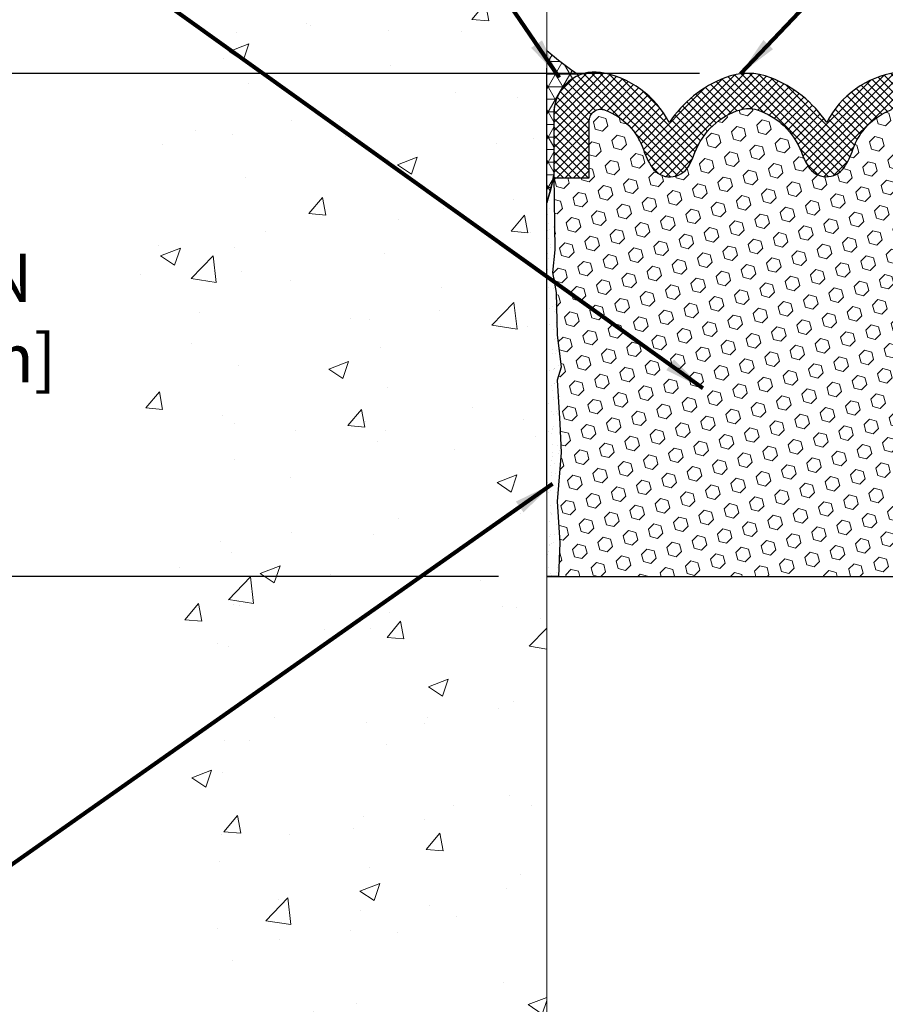
# Model space of a CAD drawing. Units: inches. Extents: x 34.4 to 76.7, y 2 to 36.3.
# Drawn here: x 49.9 to 54.2, y 20.1 to 25 of the extents above; entities that cross this region are included whole.
import ezdxf

# ---------------------------------------------------------------- set-up
doc = ezdxf.new("R2010")
doc.units = ezdxf.units.IN
doc.header["$MEASUREMENT"] = 0
doc.linetypes.add('HIDDEN', pattern=[0.375, 0.25, -0.125])
for name, color, linetype, lineweight in [('CONCRETE - H', 130, 'Continuous', 9), ('CONCRETE - L', 132, 'Continuous', 13), ('CORNER BEAD - H', 50, 'Continuous', 15), ('CORNER BEAD - L', 52, 'Continuous', 25), ('COVER PLATE - L', 7, 'Continuous', 25), ('DIMS', 50, 'Continuous', 25), ('EPOXY ADHESIVE - H', 50, 'Continuous', 15), ('EPOXY ADHESIVE - L', 52, 'Continuous', 25), ('FOAM INSERT - H', 150, 'Continuous', 9), ('MIG RETAINER - L', 7, 'Continuous', 30), ('SCREW - L', 1, 'Continuous', 25), ('SILICONE BELLOWS - H', 20, 'Continuous', 13), ('SILICONE BELLOWS - L', 22, 'Continuous', 13), ('TEXT - 4', 241, 'Continuous', 25)]:
    doc.layers.add(name, color=color, linetype=linetype, lineweight=lineweight)
doc.styles.add('ROMANS', font='romans', dxfattribs={"width": 0.9})
doc.styles.get("Standard").update_dxf_attribs({"font": 'arial.ttf'})
doc.dimstyles.get("Standard").update_dxf_attribs({"dimtxt": 0.18, "dimasz": 0.18, "dimexe": 0.18, "dimexo": 0.0625, "dimgap": 0.09, "dimtad": 0, "dimtih": 1, "dimtoh": 1, "dimdec": 4, "dimzin": 0, "dimdsep": 46, "dimtxsty": 'Standard', "dimcen": 0.09, "dimadec": 0, "dimazin": 0, "dimtfac": 1, "dimtdec": 4, "dimtofl": 0, "dimtmove": 0, "dimatfit": 3, "dimfxl": 1, "dimtolj": 1, "dimtzin": 0, "dimarcsym": 0})
doc.dimstyles.new('STANDARD$0', dxfattribs={"dimtxt": 0.18, "dimasz": 0.18, "dimexe": 0.18, "dimexo": 0.0625, "dimgap": 0.09, "dimtad": 0, "dimtih": 1, "dimtoh": 1, "dimdec": 4, "dimzin": 0, "dimdsep": 46, "dimtxsty": 'ROMANS', "dimcen": 0.09, "dimadec": 0, "dimazin": 0, "dimtfac": 1, "dimtdec": 4, "dimtofl": 0, "dimtmove": 0, "dimatfit": 3, "dimfxl": 1, "dimtolj": 1, "dimtzin": 0, "dimarcsym": 0})

# ---------------------------------------------------------------- blocks, each defined once
blk = doc.blocks.new('*D8')
at = {"layer": 'DEFPOINTS', "color": 0, "transparency": 16777216}
for p in [(53.48012320002451, 24.71541309627504), (49.3134462016118, 22.21541309628169), (52.48154545671468, 22.21541309628169)]:
    blk.add_point(p, dxfattribs=at)
at = {"layer": 'DIMS', "color": 0, "lineweight": -2, "transparency": 16777216}
for p, q in [((53.24012320002451, 24.71541309627504), (49.0734462016118, 24.71541309627504)), ((49.3134462016118, 24.47541309627504), (49.3134462016118, 24.14545690958681)), ((49.3134462016118, 22.45541309628169), (49.3134462016118, 22.85402833815824)), ((52.24154545671468, 22.21541309628169), (49.0734462016118, 22.21541309628169))]:
    blk.add_line(p, q, dxfattribs=at)
at = {"layer": 'DIMS', "color": 0, "transparency": 16777216}
for points in [[(49.2734462016118, 24.47541309627504), (49.3534462016118, 24.47541309627504), (49.3134462016118, 24.71541309627504)], [(49.2734462016118, 22.45541309628169), (49.3534462016118, 22.45541309628169), (49.3134462016118, 22.21541309628169)]]:
    blk.add_solid(points, dxfattribs=at)
at = {"layer": 'DIMS', "color": 0, "transparency": 16777216, "insert": (49.3134462016118, 23.49974262387254), "char_height": 0.24, "attachment_point": 5, "style": 'ROMANS'}
blk.add_mtext('\\A1; 2 1/2 IN\\P [63.5mm]', dxfattribs=at)

msp = doc.modelspace()

# ---------------------------------------------------------------- hatches: boundary and pattern name
at = {"layer": 'CONCRETE - H'}
h = msp.add_hatch(dxfattribs=at)
h.set_pattern_fill('AR-CONC', color=256, scale=0.14)
h.set_pattern_definition([(49.99999999999999, (530.656694824183, 135.4182691102723), (1.004164255641055, -0.08785298897563316), [0.105, -1.155]), (355, (530.656694824183, 135.4182691102723), (-0.1942518670582, 1.053068987180017), [0.084, -0.924]), (100.45144446, (530.740375177583, 135.4109480286724), (0.8099123854179568, 0.9652159873560813), [0.08923626879999988, -0.9815989567999991]), (46.18420000000002, (530.656694824183, 135.6982691102723), (1.494137862940201, -0.2317269931103072), [0.1574999999999998, -1.732499999999998]), (96.63563549, (530.781206267183, 135.6789584804723), (1.30852672394392, 1.363766041084371), [0.1338544788, -1.472399264]), (351.1841639899999, (530.656694824183, 135.6982691102723), (1.308526723076682, 1.363766040377986), [0.126, -1.3860000014]), (21, (530.7966948241831, 135.6282691102724), (0.8356698729658464, -0.5636664469314744), [0.105, -1.155]), (326.0000000000001, (530.7966948241831, 135.6282691102724), (0.3406414646902144, 1.015210063065594), [0.084, -0.924]), (71.45144474, (530.8663339797829, 135.5812969066723), (1.17631132742196, 0.4515436139288954), [0.08923626600000002, -0.9815989568000001]), (37.50000000000001, (530.656694824183, 135.4182691102723), (0.01702379744420694, 0.4660513953638361), [0, -0.9128000000000001, 0, -0.9380000000000002, 0, -0.9275000000000001]), (7.499999999999999, (530.656694824183, 135.4182691102723), (0.3682973524190081, 0.5521763966353044), [0, -0.5348, 0, -0.8918000000000001, 0, -0.3535]), (327.5, (530.3444948241829, 135.4182691102723), (0.7473514106413727, -0.03157682042813166), [0, -0.35, 0, -1.092, 0, -1.449]), (317.5, (530.204494824183, 135.4182691102723), (0.8164606370793408, 0.1401469752652448), [0, -0.4550000000000001, 0, -0.7252000000000001, 0, -1.029])])
edge = h.paths.add_edge_path()
edge.add_spline(control_points=[(52.48154545670857, 27.86175665565416), (51.98892824723632, 27.88585301283901), (51.03464329326764, 26.56704024460056), (50.64669758342288, 25.04305963968746), (50.34743666672514, 23.42272218791278), (50.50378716929046, 22.27998856170821), (50.66915232266578, 20.9192327531445), (50.71115056684457, 19.59889390718702), (51.15817864853037, 17.86856431901948), (50.81876823973178, 16.08187881372105), (51.98579391376259, 15.41669687872466), (52.48154545670266, 15.50109947881278)], knot_values=[0, 0, 0, 0, 1.580252858797815, 3.742994336444769, 5.132315833546221, 6.401072183032065, 7.186268680594033, 9.25233535809977, 10.31286611738765, 12.6152314109109, 13.84023299903888, 13.84023299903888, 13.84023299903888, 13.84023299903888], degree=3, periodic=0)
edge.add_line((52.48154545670261, 15.50109947881278), (52.4817390984401, 19.0836682299048))
edge.add_line((52.4817390984401, 19.0836682299048), (52.4817573282871, 22.32379748743107))
edge.add_arc((52.4581505891833, 22.32294720224566), 0.02362204724428636, 0.11460547330068493, 2.0628304773999275, ccw=False)
edge.add_line((52.48177258917204, 22.32299445204525), (52.48154545670857, 27.86175665565416))
at = {"layer": 'CORNER BEAD - H'}
h = msp.add_hatch(dxfattribs=at)
h.set_pattern_fill('NET3', color=256, scale=0.4999999999999999, style=0)
h.set_pattern_definition([(0, (41.26578668500508, 11.83637887286763), (0, 0.06249999999999999), []), (59.99999999999999, (41.26578668500508, 11.83637887286763), (-0.05412658773652741, 0.03125), []), (120, (41.26578668500508, 11.83637887286763), (-0.05412658773652741, -0.03124999999999998), [])])
edge = h.paths.add_edge_path()
edge.add_line((52.51643587124215, 24.2103391607839), (52.51646772116564, 24.51511056178775))
edge.add_arc((52.7250386796641, 24.5157016399309), 0.2085717960375618, 113.7826074641819, 180.1623725208258, ccw=False)
edge.add_arc((53.68859924454827, 26.23282042195005), 1.851237150950811, 229.3055111374348, 235.5330969429047, ccw=False)
edge.add_line((52.48154545673003, 24.82921786339794), (52.48154545672782, 24.07260827984312))
edge.add_arc((51.23513598334571, 24.46163731319977), 1.305710597387895, 342.6658250686715, 348.9035693039987)
at = {"layer": 'EPOXY ADHESIVE - H'}
h = msp.add_hatch(dxfattribs=at)
h.set_pattern_fill('AR-SAND', color=256, scale=0.03937007874015701, style=0)
h.set_pattern_definition([(142.5, (44.02019890703343, -2.655921449731167), (0.002480053468882181, 0.07585920350445416), [0, -0.05984251968503865, 0, -0.06692913385826692, 0, -0.06397637795275514]), (172.5, (44.02019890703343, -2.655921449731167), (-0.06967624823888606, 0.1111081128043191), [0, -0.03228346456692874, 0, -0.05393700787401511, 0, -0.02066929133858243]), (212.5, (44.06862410388396, -2.655921449731167), (-0.1226040103051755, 0.0002227973833450563), [0, -0.01968503937007829, 0, -0.07086614173228177, 0, -0.09251968503936812]), (222.5, (44.06862410388396, -2.655921449731167), (-0.118351441124892, 0.03455415609977317), [0, -0.00984251968503915, 0, -0.04645669291338485, 0, -0.05314960629921155])])
h.paths.add_polyline_path([(52.48154215330652, 22.21541309628155), (52.54011902654352, 22.21541309628158), (52.5464244383553, 22.38239443709985), (52.53360499505845, 22.58736959331749), (52.55283598353765, 22.8307752309362), (52.5464244383553, 22.97356768111435), (52.53360499505845, 23.19135225728418), (52.55283598353765, 23.25540602167725), (52.53360499505845, 23.41554154343079), (52.52719344987611, 23.62692140962476), (52.51048987937804, 23.72586451504289), (52.52746697996065, 23.83924765335918), (52.5285590632044, 24.09918678123508), (52.48154661101592, 24.09918678123485), (52.48154661101592, 22.69761197808556), (52.4815399300943, 22.44761247807641)])
at = {"layer": 'FOAM INSERT - H'}
h = msp.add_hatch(dxfattribs=at)
h.set_pattern_fill('HEX', color=256, scale=0.3, angle=45, style=0)
h.set_pattern_definition([(45, (266.0219058276217, 137.4766266079301), (-0.04592793267718458, 0.04592793267718459), [0.0375, -0.075]), (165, (266.0219058276217, 137.4766266079301), (-0.01681079010315101, -0.06273872278033557), [0.0375, -0.075]), (105, (266.0484223319162, 137.5031431122247), (-0.06273872278033558, -0.01681079010315099), [0.0375, -0.075])])
edge = h.paths.add_edge_path()
edge.add_line((52.69222083332966, 24.19585357680667), (52.51663591902903, 24.19585357680667))
edge.add_line((52.51663591902903, 24.19585357680667), (52.52157703488808, 23.83806432096425))
edge.add_line((52.52157703488808, 23.83806432096425), (52.51048987937804, 23.72586451504289))
edge.add_line((52.51048987937804, 23.72586451504289), (52.52719344987611, 23.62692140962476))
edge.add_line((52.52719344987611, 23.62692140962476), (52.53360499505845, 23.41554154343079))
edge.add_line((52.53360499505845, 23.41554154343079), (52.55283598353765, 23.25540602167725))
edge.add_line((52.55283598353765, 23.25540602167725), (52.53360499505845, 23.19135225728418))
edge.add_line((52.53360499505845, 23.19135225728418), (52.5464244383553, 22.97356768111435))
edge.add_line((52.5464244383553, 22.97356768111435), (52.55283598353765, 22.8307752309362))
edge.add_line((52.55283598353765, 22.8307752309362), (52.53360499505845, 22.58736959331749))
edge.add_line((52.53360499505845, 22.58736959331749), (52.5464244383553, 22.38239443709985))
edge.add_line((52.5464244383553, 22.38239443709985), (52.54011902654352, 22.21541309628158))
edge.add_line((52.54011902654352, 22.21541309628158), (54.42297419548919, 22.21541309628226))
edge.add_line((54.42297419548919, 22.21541309628226), (54.41666878367744, 22.38239443709988))
edge.add_line((54.41666878367744, 22.38239443709985), (54.42948822697429, 22.58736959331749))
edge.add_line((54.42948822697429, 22.58736959331749), (54.41025723849509, 22.8307752309362))
edge.add_line((54.41025723849509, 22.8307752309362), (54.41666878367744, 22.97356768111435))
edge.add_line((54.41666878367744, 22.97356768111435), (54.42948822697429, 23.19135225728418))
edge.add_line((54.42948822697429, 23.19135225728418), (54.41025723849509, 23.25540602167725))
edge.add_line((54.41025723849509, 23.25540602167725), (54.42948822697429, 23.41554154343079))
edge.add_line((54.42948822697429, 23.41554154343079), (54.43589977215663, 23.62692140962476))
edge.add_line((54.43589977215663, 23.62692140962476), (54.4526033426547, 23.72586451504289))
edge.add_line((54.4526033426547, 23.72586451504289), (54.43562624207209, 23.83924765335918))
edge.add_line((54.43562624207209, 23.83924765335918), (54.44666350956419, 24.1921880206544))
edge.add_line((54.44666350956419, 24.1921880206544), (54.44666440369039, 24.19585357680667))
edge.add_line((54.44666440369039, 24.19585357680667), (54.27087793338498, 24.1958964557801))
edge.add_line((54.27087793338498, 24.1958964557801), (54.27092551174096, 24.47979446153791))
edge.add_arc((54.21255026506353, 24.47979027369503), 0.05837524682764657, 0.004110401872962893, 111.2678136471075)
edge.add_arc((54.30971219969879, 24.23016855302971), 0.3262398487629588, 111.2678136472221, 160.8035409937282)
edge.add_arc((53.68939922002784, 24.43357049533934), 0.3266777134435018, 325.47217518270594, 342.8862080617362, ccw=False)
edge.add_arc((53.87036339303538, 24.30906782761461), 0.1070212858505893, 211.1139699811166, 325.4721751827578, ccw=False)
edge.add_arc((54.09868113329398, 24.44687383185071), 0.3737036536972511, 199.3030162318809, 211.1139699811799, ccw=False)
edge.add_arc((53.41615991848784, 24.1994154424561), 0.3523387502949176, 20.5926932508062, 71.9331110842029)
edge.add_arc((53.48318763437746, 24.40488902588335), 0.1362089092645498, 71.9331110842288, 107.1744029488165)
edge.add_arc((53.54700672340365, 24.19839633337425), 0.3523387502948771, 107.1744029488247, 159.4073067491965)
edge.add_arc((52.86448550859754, 24.44585472276883), 0.3737036536972506, 328.8860300188201, 340.6969837681191, ccw=False)
edge.add_arc((53.09280324885617, 24.30804871853276), 0.107021285850557, 214.5278248172806, 328.88603001886247, ccw=False)
edge.add_arc((53.27376742186323, 24.43255138625774), 0.3266777134431765, 197.1137919383492, 214.5278248173875, ccw=False)
edge.add_arc((52.65345444219338, 24.22914944394689), 0.326239848762609, 19.19645900644858, 68.73218635294249)
edge.add_arc((52.75061637682759, 24.47877116461281), 0.05837524682709028, 68.73218635262802, 179.9958895978062)
edge.add_line((52.69224113015071, 24.47877535245603), (52.69222083332966, 24.19585357680667))
at = {"layer": 'SILICONE BELLOWS - H'}
h = msp.add_hatch(dxfattribs=at)
h.set_pattern_fill('ANSI37', color=256, scale=0.2335009873104344, style=0)
h.set_pattern_definition([(45, (-18.57402584237957, -15.41417674265016), (-0.02063876644262027, 0.02063876644262027), []), (135, (-18.57402584237957, -15.41417674265016), (-0.02063876644262027, -0.02063876644262026), [])])
edge = h.paths.add_edge_path()
edge.add_line((52.69222083201177, 24.19583520636293), (52.69224113015079, 24.47877535245568))
edge.add_arc((52.75061637682754, 24.47877116461241), 0.05837524682709852, 68.73218635261111, 179.9958895978392, ccw=False)
edge.add_arc((52.65345444219346, 24.2291494439465), 0.3262398487626419, 19.196459006459577, 68.73218635295609, ccw=False)
edge.add_arc((53.27376742186445, 24.43255138625723), 0.3266777134441516, 197.1137919382614, 214.5278248172661)
edge.add_arc((53.09280324885626, 24.30804871853213), 0.107021285850613, 214.5278248172678, 328.8860300188803)
edge.add_arc((52.86448550859549, 24.4458547227692), 0.3737036536995385, 328.8860300188796, 340.6969837681285)
edge.add_arc((53.54700672340365, 24.19839633337376), 0.3523387502947672, 107.17440294881939, 159.4073067491983, ccw=False)
edge.add_arc((53.48318763437746, 24.40488902588307), 0.1362089092644166, 71.93311108420289, 107.17440294881499, ccw=False)
edge.add_arc((53.41615991848786, 24.19941544245576), 0.3523387502947573, 20.592693250803393, 71.93311108420812, ccw=False)
edge.add_arc((54.09868113329614, 24.44687383185097), 0.3737036536995407, 199.3030162318643, 211.113969981113)
edge.add_arc((53.87036339303538, 24.30906782761413), 0.1070212858506277, 211.1139699811173, 325.4721751827322)
edge.add_arc((53.68939922002718, 24.433570495339), 0.3266777134441586, 325.4721751827348, 342.8862080617398)
edge.add_arc((54.30971219969896, 24.23016855302906), 0.3262398487631436, 111.26781364723769, 160.8035409937343, ccw=False)
edge.add_arc((54.21255026506364, 24.47979027369452), 0.05837524682761728, 0.004110401830814681, 111.26781364705019, ccw=False)
edge.add_line((54.27092551174096, 24.47979446153745), (54.27087793338509, 24.19589645577965))
edge.add_line((54.27087793338498, 24.19589645577965), (54.44666440369028, 24.19585357680621))
edge.add_line((54.44666440369039, 24.19585357680621), (54.44674234625538, 24.51538660771128))
edge.add_arc((54.23616865866856, 24.51543797220786), 0.2105736938514067, 359.9860240429246, 410.8349016466082)
edge.add_arc((54.24626696523066, 24.52783513004097), 0.194584156092022, 50.83490164660303, 98.56099336531294)
edge.add_arc((54.28660604240562, 24.25987170080369), 0.4655668871947282, 98.56099336531221, 153.0586339030732)
edge.add_arc((53.37501097411243, 24.13706581287768), 0.5982916614488738, 33.90576473916178, 68.51241851145899)
edge.add_arc((53.48012320002462, 24.40407844652721), 0.311334649747244, 68.51241851146001, 111.48758148854)
edge.add_arc((53.5852354259367, 24.13706581287745), 0.5982916614488991, 111.4875814885435, 146.0942352608408)
edge.add_arc((52.67364035764339, 24.25987170080369), 0.4655668871947381, 26.9413660969248, 80.82948379930279)
edge.add_arc((52.71682774175335, 24.52739084107164), 0.194584156092025, 80.8294837992963, 129.7003259011504)
edge.add_arc((52.72704141386711, 24.51508855592984), 0.2105736938514103, 129.7003259011545, 179.9940123444754)
edge.add_line((52.51646772116564, 24.51511056178693), (52.51643435743674, 24.19585357680599))
edge.add_line((52.51643435743651, 24.19585357680621), (52.6922208339316, 24.19585357680621))

# ---------------------------------------------------------------- linework, layer by layer
at = {"layer": 'CONCRETE - L'}
msp.add_line((52.48154545673987, 28.17470925397983), (52.48154545670266, 15.50109947881278), dxfattribs=at)
at = {"layer": 'CORNER BEAD - L'}
msp.add_lwpolyline([(52.48154545673003, 24.82921786339789, 0.02717965907297692), (52.64092844556288, 24.70656196218216, 0.2980168120653566), (52.51646772116564, 24.51511056178761), (52.51643587124238, 24.21033916078376, -0.02722327404956857), (52.48154661101637, 24.07261197808556), (52.48154545672617, 24.74044556826347)], format="xyb", dxfattribs=at)
at = {"layer": 'COVER PLATE - L'}
msp.add_line((52.54011902654352, 22.21541309628158), (52.48154545671468, 22.21541309628169), dxfattribs=at)
at = {"layer": 'EPOXY ADHESIVE - L'}
msp.add_lwpolyline([(52.48154545672367, 22.65441968426892), (52.48154661098329, 22.69761197808559), (52.48154661098374, 24.07261197808559, 0.02722327404956856), (52.51643587120975, 24.21033916078379), (52.52157703485545, 23.83806432096428), (52.51048987934541, 23.72586451504291), (52.52719344984348, 23.62692140962479), (52.53360499502583, 23.41554154343082), (52.55283598350502, 23.25540602167727), (52.53360499502583, 23.19135225728421), (52.54642443832267, 22.97356768111437), (52.55283598350502, 22.83077523093623), (52.53360499502583, 22.58736959331752), (52.54642443832267, 22.38239443709988), (52.54011902651089, 22.21541309628161)], format="xyb", dxfattribs=at)
at = {"layer": 'FOAM INSERT - H', "lineweight": 30}
msp.add_line((52.48154545671468, 22.21541309628169), (54.48154938059767, 22.2154130962751), dxfattribs=at)
at = {"layer": 'MIG RETAINER - L'}
for p, q in [((52.48154545672497, 23.27483015969587), (52.48154545672497, 23.27483015969587)), ((52.48154545672401, 23.27482712821292), (52.48154545672401, 23.27482712821292)), ((52.48154545671571, 23.26998176633369), (52.48154545671571, 23.26998176633369)), ((52.48154545671588, 23.26998176633369), (52.48154545671588, 23.26998176633369)), ((52.48154545672404, 23.26998015969606), (52.48154545672404, 23.26998015969606)), ((52.4815454567198, 23.26997916787458), (52.4815454567198, 23.26997916787458)), ((52.48154545671997, 23.26997916787458), (52.48154545671997, 23.26997916787458))]:
    msp.add_line(p, q, dxfattribs=at)
at = {"layer": 'SCREW - L', "linetype": 'HIDDEN', "ltscale": 0.025}
msp.add_line((52.48154545672404, 22.73471247539887), (52.48154545672404, 23.1764786611301), dxfattribs=at)
at = {"layer": 'SILICONE BELLOWS - L', "lineweight": 30}
for points in [[(54.2173007456573, 24.72025122065152, 0.2423764797686822), (53.87156682646568, 24.47081002279477, 0.1521582280179986), (53.59416494392357, 24.69377439883245, 0.1897436561627442), (53.36608145612544, 24.69377439883245, 0.1521582280179987), (53.08867957358333, 24.47081002279477, 0.2395625033812512), (52.74783924073947, 24.71948790178028, 0.2165312310001419), (52.59253279347078, 24.67710309719514, 0.2230394755974704), (52.51646772116564, 24.51511056178761), (52.51643435743651, 24.19585357680667), (52.69222083393171, 24.19585357680667)], [(52.69222083201177, 24.19583520636338), (52.69224113015068, 24.47877535245603, -0.5275954660091695), (52.77179070100325, 24.53317077341497, -0.2195702785127128), (52.96155427650567, 24.33641980806199, 0.07612961839766456), (53.00463365281755, 24.24738836937873, 0.5449811486553751), (53.18442857205352, 24.25274631556427, 0.05158067940484926), (53.21718086988605, 24.32232171943674, -0.2319388426501992), (53.44296769776403, 24.53502443098837, -0.1549926718844528), (53.52542970529313, 24.5343821701335, -0.2278388292845926), (53.74598577200547, 24.32334082851862, 0.05158067940484948), (53.778738069838, 24.25376542464615, 0.5449811486553753), (53.95853298907409, 24.24840747846061, 0.07612961839766456), (54.00161236538585, 24.33743891714398, -0.2195702785127129), (54.19137594088792, 24.53418988249776, -0.5275954660091695)]]:
    msp.add_lwpolyline(points, format="xyb", dxfattribs=at)

# ---------------------------------------------------------------- dimensions: what is measured, and where the dimension line sits
at = {"layer": 'DIMS'}
dim = msp.add_linear_dim(base=(49.3134462016118, 22.21541309628169), p1=(53.48012320002451, 24.71541309627504), p2=(52.48154545671468, 22.21541309628169), angle=90, text=' <>\\P[]', dimstyle='STANDARD$0', override={"dimtxt": 0.24, "dimasz": 0.24, "dimexe": 0.24, "dimexo": 0.24, "dimgap": 0.24, "dimlunit": 5, "dimpost": ' IN', "dimfrac": 2}, dxfattribs=at)
dim.commit()
dim.dimension.update_dxf_attribs({"geometry": '*D8', "text_midpoint": (49.3134462016118, 23.49974262387254), "dimtype": 160})

# ---------------------------------------------------------------- leaders
at = {"layer": 'TEXT - 4'}
for points in [[(52.54354561834511, 24.69567111108115), (49.71026305871717, 28.84812087241004), (49.30392833044678, 28.84812087241004)], [(53.44343488238439, 24.71324382538184), (55.97998089069972, 27.38972684510601), (56.43306959239919, 27.38972684510601)], [(53.25644225974496, 23.15065308274194), (48.7321629850822, 26.39250613685745), (48.50387141887222, 26.39294689568392)], [(52.51022505685268, 22.67601583117725), (49.5647490783708, 20.6008605983876), (49.41740626700241, 20.6008605983876)]]:
    msp.add_leader(points, dimstyle='Standard', override={"dimtxt": 0.7, "dimasz": 0.2, "dimexe": 0.5, "dimexo": 0.5, "dimtih": 0, "dimtoh": 0, "dimtxsty": 'ROMANS', "dimdle": 0.05, "dimclrd": 256, "dimclre": 256, "dimclrt": 256, "dimtfac": 0.3, "dimlwd": 65535, "dimlwe": 65535}, dxfattribs=at)

doc.saveas('drawing.dxf')
